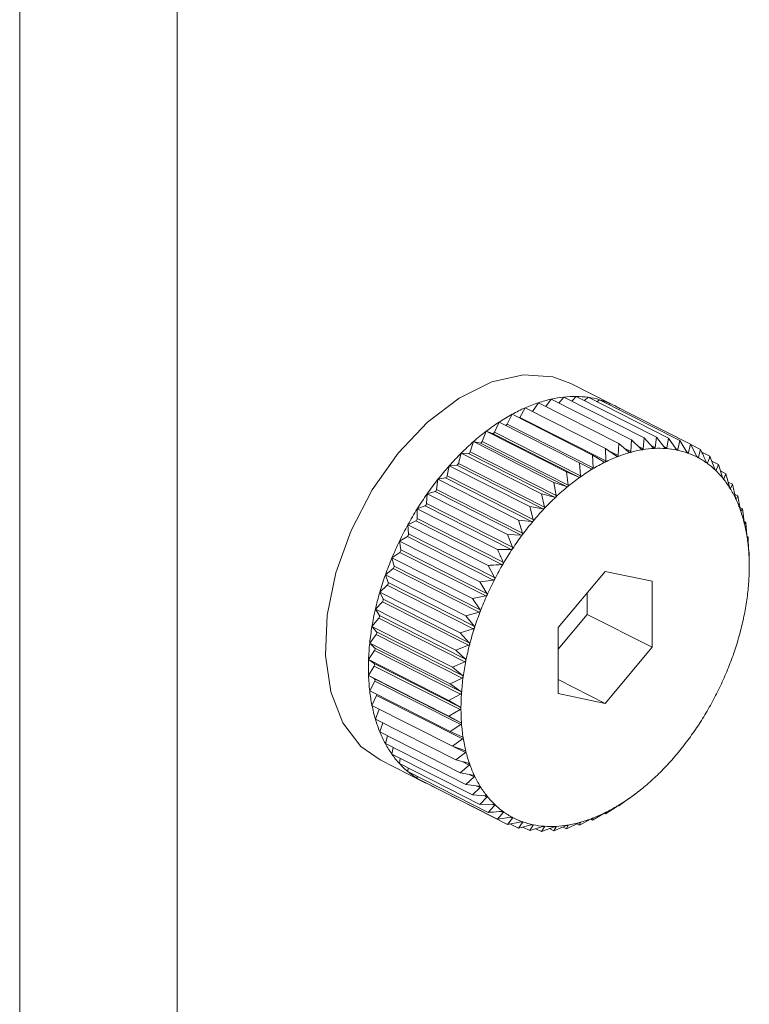
# Model space of a CAD drawing. Units: inches. Extents: x 58 to 528, y -59 to 197.
# Drawn here: x 355 to 356, y -1 to -1 of the extents above; entities that cross this region are included whole.
import ezdxf

# ---------------------------------------------------------------- set-up
doc = ezdxf.new("R2010")
doc.units = ezdxf.units.IN
doc.header["$MEASUREMENT"] = 0

# ---------------------------------------------------------------- blocks, each defined once
blk = doc.blocks.new('A$C3E9D08AA')
at = {"color": 7, "linetype": 'Continuous', "lineweight": 15}
for p, q in [((264.86575, 51.49969), (264.86575, 32.53698)), ((265.01275, 51.50429), (265.01275, 32.54158)), ((265.4203, 50.17272), (265.37999, 50.19316)), ((265.34416, 50.16704), (265.34955, 50.1752)), ((265.34955, 50.1752), (265.42452, 50.13717)), ((265.35648, 50.17168), (265.36159, 50.17855)), ((265.36159, 50.17855), (265.43656, 50.14053)), ((265.36872, 50.17494), (265.3734, 50.18053)), ((265.3734, 50.18053), (265.44838, 50.1425)), ((265.38081, 50.17677), (265.3849, 50.18111)), ((265.3849, 50.18111), (265.45987, 50.14307)), ((265.39265, 50.17717), (265.39598, 50.18028)), ((265.39598, 50.18028), (265.47096, 50.14225)), ((265.40419, 50.17612), (265.40657, 50.17807)), ((265.40657, 50.17807), (265.48155, 50.14004)), ((265.41536, 50.17361), (265.41659, 50.17447)), ((265.41659, 50.17447), (265.49157, 50.13644)), ((265.3204, 50.15527), (265.32513, 50.16446)), ((265.32513, 50.16446), (265.40011, 50.12643)), ((265.33215, 50.16159), (265.33736, 50.17049)), ((265.33736, 50.17049), (265.41234, 50.13246)), ((265.30872, 50.14774), (265.31295, 50.15716)), ((265.31295, 50.15716), (265.38793, 50.11913)), ((265.3204, 50.15527), (265.40064, 50.11457)), ((265.33215, 50.16159), (265.41239, 50.12089)), ((265.29722, 50.13907), (265.30091, 50.14864)), ((265.30091, 50.14864), (265.37588, 50.11062)), ((265.30091, 50.14864), (265.30694, 50.14648)), ((265.30694, 50.14648), (265.38718, 50.10578)), ((265.30872, 50.14774), (265.38896, 50.10704)), ((265.28598, 50.12932), (265.28909, 50.13897)), ((265.28909, 50.13897), (265.36407, 50.10094)), ((265.28909, 50.13897), (265.29547, 50.13764)), ((265.29547, 50.13764), (265.37571, 50.09694)), ((265.29722, 50.13907), (265.37746, 50.09837)), ((265.42452, 50.13717), (265.42414, 50.12596)), ((265.43401, 50.12925), (265.42452, 50.13717)), ((265.43656, 50.14053), (265.4358, 50.12974)), ((265.44551, 50.13191), (265.43656, 50.14053)), ((265.44838, 50.1425), (265.44726, 50.1322)), ((265.45676, 50.13324), (265.44838, 50.1425)), ((265.45987, 50.14307), (265.45846, 50.13333)), ((265.46766, 50.13323), (265.45987, 50.14307)), ((265.47096, 50.14225), (265.4693, 50.13311)), ((265.47813, 50.13187), (265.47096, 50.14225)), ((265.48155, 50.14004), (265.47969, 50.13154)), ((265.48809, 50.12918), (265.48155, 50.14004)), ((265.49157, 50.13644), (265.48957, 50.12865)), ((265.49747, 50.12517), (265.49157, 50.13644)), ((265.4917, 50.13619), (265.50093, 50.1315)), ((265.27508, 50.11856), (265.2776, 50.12822)), ((265.2776, 50.12822), (265.35257, 50.09019)), ((265.2776, 50.12822), (265.28428, 50.12773)), ((265.28428, 50.12773), (265.36451, 50.08703)), ((265.28598, 50.12932), (265.36622, 50.08862)), ((265.41234, 50.13246), (265.41239, 50.12089)), ((265.42234, 50.12526), (265.41234, 50.13246)), ((265.41475, 50.13073), (265.42414, 50.12596)), ((265.42973, 50.13282), (265.4358, 50.12974)), ((265.44292, 50.13441), (265.44726, 50.1322)), ((265.45516, 50.135), (265.45846, 50.13333)), ((265.46672, 50.13442), (265.4693, 50.13311)), ((265.47763, 50.13259), (265.47969, 50.13154)), ((265.4879, 50.12949), (265.48957, 50.12865)), ((265.50093, 50.1315), (265.49886, 50.12444)), ((265.50205, 50.12907), (265.50958, 50.12525)), ((265.27508, 50.11856), (265.35532, 50.07786)), ((265.38793, 50.11913), (265.38896, 50.10704)), ((265.39883, 50.11349), (265.38793, 50.11913)), ((265.40011, 50.12643), (265.40064, 50.11457)), ((265.41058, 50.12), (265.40011, 50.12643)), ((265.49749, 50.12513), (265.49886, 50.12444)), ((265.50639, 50.1195), (265.50748, 50.11895)), ((265.51421, 50.11334), (265.50958, 50.12525)), ((265.51129, 50.12085), (265.51745, 50.11773)), ((265.51745, 50.11773), (265.51537, 50.11222)), ((265.52143, 50.10561), (265.51745, 50.11773)), ((265.26461, 50.10688), (265.26652, 50.11647)), ((265.26652, 50.11647), (265.27344, 50.11682)), ((265.26652, 50.11647), (265.34149, 50.07844)), ((265.27344, 50.11682), (265.35368, 50.07612)), ((265.37588, 50.11062), (265.37746, 50.09837)), ((265.38718, 50.10578), (265.37588, 50.11062)), ((265.51452, 50.11265), (265.51537, 50.11222)), ((265.51948, 50.11153), (265.52446, 50.109)), ((265.52446, 50.109), (265.52247, 50.10431)), ((265.52781, 50.09674), (265.52446, 50.109)), ((265.25464, 50.09437), (265.25592, 50.10382)), ((265.25592, 50.10382), (265.26304, 50.105)), ((265.25592, 50.10382), (265.3309, 50.06579)), ((265.26304, 50.105), (265.34328, 50.06431)), ((265.26461, 50.10688), (265.34485, 50.06618)), ((265.36407, 50.10094), (265.36622, 50.08862)), ((265.37571, 50.09694), (265.36407, 50.10094)), ((265.52184, 50.10463), (265.52247, 50.10431)), ((265.52661, 50.10115), (265.53057, 50.09914)), ((265.24526, 50.08111), (265.24591, 50.09035)), ((265.24591, 50.09035), (265.25316, 50.09237)), ((265.24591, 50.09035), (265.32088, 50.05232)), ((265.25316, 50.09237), (265.3334, 50.05167)), ((265.25464, 50.09437), (265.33488, 50.05367)), ((265.35257, 50.09019), (265.35532, 50.07786)), ((265.36451, 50.08703), (265.35257, 50.09019)), ((265.52832, 50.09548), (265.52872, 50.09528)), ((265.53057, 50.09914), (265.52872, 50.09528)), ((265.53332, 50.08681), (265.53057, 50.09914)), ((265.24526, 50.08111), (265.3255, 50.04041)), ((265.53266, 50.08977), (265.53574, 50.08821)), ((265.5338, 50.08533), (265.53408, 50.08519)), ((265.53574, 50.08821), (265.53408, 50.08519)), ((265.5379, 50.07588), (265.53574, 50.08821)), ((265.23654, 50.07617), (265.24388, 50.07901)), ((265.23654, 50.07617), (265.31151, 50.03814)), ((265.23654, 50.06721), (265.23654, 50.07617)), ((265.24388, 50.07901), (265.32411, 50.03831)), ((265.34149, 50.07844), (265.34485, 50.06618)), ((265.35368, 50.07612), (265.34149, 50.07844)), ((265.53762, 50.07746), (265.53992, 50.07629)), ((265.53835, 50.0742), (265.53851, 50.07412)), ((265.53992, 50.07629), (265.53851, 50.07412)), ((265.54151, 50.06405), (265.53992, 50.07629)), ((265.22789, 50.06139), (265.23526, 50.06502)), ((265.23526, 50.06502), (265.31549, 50.02432)), ((265.23654, 50.06721), (265.31677, 50.02652)), ((265.3309, 50.06579), (265.33488, 50.05367)), ((265.34328, 50.06431), (265.3309, 50.06579)), ((265.54147, 50.06431), (265.54309, 50.06349)), ((265.54309, 50.06349), (265.54198, 50.06215)), ((265.54413, 50.0514), (265.54309, 50.06349)), ((265.22853, 50.05279), (265.22789, 50.06139)), ((265.22789, 50.06139), (265.30287, 50.02336)), ((265.54192, 50.06218), (265.54198, 50.06215)), ((265.22003, 50.04613), (265.22736, 50.05052)), ((265.22003, 50.04613), (265.295, 50.0081)), ((265.22131, 50.03793), (265.22003, 50.04613)), ((265.22736, 50.05052), (265.30761, 50.00982)), ((265.22853, 50.05279), (265.30877, 50.01209)), ((265.32088, 50.05232), (265.3255, 50.04041)), ((265.3334, 50.05167), (265.32088, 50.05232)), ((265.54423, 50.05039), (265.54521, 50.04989)), ((265.54521, 50.04989), (265.54444, 50.04938)), ((265.54574, 50.03802), (265.54521, 50.04989)), ((265.21301, 50.03049), (265.22027, 50.03562)), ((265.22027, 50.03562), (265.3005, 49.99492)), ((265.22131, 50.03793), (265.30154, 49.99724)), ((265.32411, 50.03831), (265.31151, 50.03814)), ((265.54628, 50.0356), (265.5459, 50.03591)), ((265.54633, 50.02403), (265.54628, 50.0356)), ((265.21301, 50.03049), (265.28799, 49.99246)), ((265.21492, 50.02277), (265.21301, 50.03049)), ((265.2069, 50.01459), (265.21401, 50.02042)), ((265.21401, 50.02042), (265.29425, 49.97972)), ((265.21492, 50.02277), (265.29516, 49.98207)), ((265.30287, 50.02336), (265.30877, 50.01209)), ((265.41186, 50.01779), (265.36805, 49.96544)), ((265.45567, 50.00862), (265.41186, 50.01779)), ((265.54631, 50.01963), (265.54634, 50.0215)), ((265.54632, 50.0215), (265.54633, 50.02182)), ((265.2069, 50.01459), (265.28187, 49.97656)), ((265.20942, 50.00742), (265.2069, 50.01459)), ((265.20942, 50.00742), (265.28966, 49.96672)), ((265.30761, 50.00982), (265.295, 50.0081)), ((265.295, 50.0081), (265.30154, 49.99724)), ((265.45567, 49.94711), (265.45567, 50.00862)), ((265.20173, 49.99857), (265.20865, 50.00504)), ((265.20173, 49.99857), (265.27671, 49.96053)), ((265.20484, 49.99198), (265.20173, 49.99857)), ((265.20865, 50.00504), (265.28889, 49.96434)), ((265.19755, 49.98253), (265.20422, 49.98961)), ((265.20422, 49.98961), (265.28446, 49.9489)), ((265.20484, 49.99198), (265.28508, 49.95128)), ((265.3005, 49.99492), (265.28799, 49.99246)), ((265.28799, 49.99246), (265.29516, 49.98207)), ((265.39521, 49.97778), (265.39521, 49.9979)), ((265.19755, 49.98253), (265.27252, 49.9445)), ((265.20123, 49.97659), (265.19755, 49.98253)), ((265.19438, 49.9666), (265.20076, 49.97423)), ((265.20076, 49.97423), (265.281, 49.93353)), ((265.20123, 49.97659), (265.28147, 49.93589)), ((265.29425, 49.97972), (265.28187, 49.97656)), ((265.28187, 49.97656), (265.28966, 49.96672)), ((265.36805, 49.94532), (265.39521, 49.97778)), ((265.39521, 49.97778), (265.45567, 49.94711)), ((265.19438, 49.9666), (265.26936, 49.92857)), ((265.19861, 49.96135), (265.19438, 49.9666)), ((265.28889, 49.96434), (265.27671, 49.96053)), ((265.36805, 49.96544), (265.36805, 49.90392)), ((265.19226, 49.95091), (265.19829, 49.95902)), ((265.19829, 49.95902), (265.27853, 49.91832)), ((265.19861, 49.96135), (265.27884, 49.92065)), ((265.27671, 49.96053), (265.28508, 49.95128)), ((265.19119, 49.93557), (265.19684, 49.94411)), ((265.19226, 49.95091), (265.26723, 49.91288)), ((265.19699, 49.94638), (265.19226, 49.95091)), ((265.19684, 49.94411), (265.27707, 49.90341)), ((265.19699, 49.94638), (265.27723, 49.90568)), ((265.28446, 49.9489), (265.27252, 49.9445)), ((265.27252, 49.9445), (265.28147, 49.93589)), ((265.41186, 49.89476), (265.45567, 49.94711)), ((265.19119, 49.93557), (265.26616, 49.89754)), ((265.1964, 49.9318), (265.19119, 49.93557)), ((265.19119, 49.9207), (265.1964, 49.9296)), ((265.1964, 49.9318), (265.27664, 49.8911)), ((265.1964, 49.9296), (265.27664, 49.8889)), ((265.281, 49.93353), (265.26936, 49.92857)), ((265.26936, 49.92857), (265.27884, 49.92065)), ((265.19119, 49.9207), (265.26616, 49.88267)), ((265.19684, 49.91772), (265.19119, 49.9207)), ((265.19226, 49.90641), (265.19699, 49.9156)), ((265.19684, 49.91772), (265.27707, 49.87702)), ((265.19699, 49.9156), (265.27723, 49.8749)), ((265.27853, 49.91832), (265.26723, 49.91288)), ((265.36805, 49.91698), (265.41186, 49.89476)), ((265.19226, 49.90641), (265.26723, 49.86838)), ((265.26723, 49.91288), (265.27723, 49.90568)), ((265.19438, 49.89281), (265.19861, 49.90223)), ((265.19861, 49.90223), (265.27884, 49.86153)), ((265.27707, 49.90341), (265.26616, 49.89754)), ((265.26616, 49.89754), (265.27664, 49.8911)), ((265.36805, 49.90392), (265.41186, 49.89476)), ((265.19438, 49.89281), (265.26936, 49.85478)), ((265.19755, 49.88), (265.20115, 49.88937)), ((265.27664, 49.8889), (265.26616, 49.88267)), ((265.19755, 49.88), (265.27252, 49.84197)), ((265.26616, 49.88267), (265.27707, 49.87702)), ((265.20173, 49.86809), (265.20444, 49.8765)), ((265.27723, 49.8749), (265.26723, 49.86838)), ((265.20173, 49.86809), (265.27671, 49.83006)), ((265.2069, 49.85716), (265.20881, 49.8645)), ((265.26723, 49.86838), (265.27853, 49.86354)), ((265.27884, 49.86153), (265.26936, 49.85478)), ((265.2069, 49.85716), (265.28187, 49.81913)), ((265.21301, 49.84729), (265.21424, 49.85343)), ((265.26936, 49.85478), (265.281, 49.85077)), ((265.27084, 49.85427), (265.28147, 49.84887)), ((265.20189, 49.84205), (265.2422, 49.82161)), ((265.21301, 49.84729), (265.28799, 49.80926)), ((265.22003, 49.83857), (265.22068, 49.8434)), ((265.28147, 49.84887), (265.27252, 49.84197)), ((265.22003, 49.83857), (265.295, 49.80054)), ((265.22789, 49.83105), (265.22812, 49.83446)), ((265.27252, 49.84197), (265.28446, 49.83881)), ((265.28508, 49.83704), (265.27671, 49.83006)), ((265.27847, 49.8404), (265.28508, 49.83704)), ((265.22789, 49.83105), (265.30287, 49.79302)), ((265.23654, 49.82479), (265.23654, 49.82666)), ((265.23654, 49.82479), (265.31151, 49.78676)), ((265.27671, 49.83006), (265.28889, 49.82774)), ((265.28966, 49.82612), (265.28187, 49.81913)), ((265.285, 49.82848), (265.28966, 49.82612)), ((265.24591, 49.81985), (265.24589, 49.82005)), ((265.24591, 49.81985), (265.32088, 49.78182)), ((265.28187, 49.81913), (265.29425, 49.81764)), ((265.29516, 49.81618), (265.28799, 49.80926)), ((265.29166, 49.81796), (265.29516, 49.81618)), ((265.28799, 49.80926), (265.3005, 49.80861)), ((265.30154, 49.80732), (265.295, 49.80054)), ((265.29882, 49.8087), (265.30154, 49.80732)), ((265.42452, 49.79913), (265.43401, 49.80588)), ((265.4358, 49.80715), (265.43643, 49.80757)), ((265.43644, 49.80755), (265.44016, 49.81036)), ((265.295, 49.80054), (265.30761, 49.8007)), ((265.30877, 49.79959), (265.30287, 49.79302)), ((265.3066, 49.80069), (265.30877, 49.79959)), ((265.41234, 49.79183), (265.42234, 49.79836)), ((265.42401, 49.79939), (265.42452, 49.79913)), ((265.42414, 49.79944), (265.42452, 49.79913)), ((265.31151, 49.78676), (265.32411, 49.78849)), ((265.31502, 49.79394), (265.31677, 49.79305)), ((265.3255, 49.78776), (265.32088, 49.78182)), ((265.32407, 49.78848), (265.3255, 49.78776)), ((265.38793, 49.78109), (265.39883, 49.78697)), ((265.40011, 49.7858), (265.41058, 49.79203)), ((265.40064, 49.78766), (265.40011, 49.7858)), ((265.40058, 49.78769), (265.40064, 49.78766)), ((265.41121, 49.7924), (265.41234, 49.79183)), ((265.41239, 49.79293), (265.41234, 49.79183)), ((265.32088, 49.78182), (265.3334, 49.78428)), ((265.323, 49.78224), (265.3309, 49.77823)), ((265.33488, 49.78375), (265.3309, 49.77823)), ((265.3309, 49.77823), (265.34328, 49.78138)), ((265.33374, 49.78433), (265.33488, 49.78375)), ((265.33504, 49.77928), (265.34149, 49.77601)), ((265.34485, 49.78106), (265.34149, 49.77601)), ((265.34149, 49.77601), (265.35368, 49.77982)), ((265.34394, 49.78151), (265.34485, 49.78106)), ((265.34735, 49.77784), (265.35257, 49.77519)), ((265.35532, 49.7797), (265.35257, 49.77519)), ((265.35257, 49.77519), (265.36451, 49.7796)), ((265.35464, 49.78004), (265.35532, 49.7797)), ((265.35989, 49.77789), (265.36407, 49.77577)), ((265.36407, 49.77577), (265.37571, 49.78072)), ((265.36622, 49.77968), (265.36407, 49.77577)), ((265.36574, 49.77993), (265.36622, 49.77968)), ((265.37261, 49.7794), (265.37588, 49.77774)), ((265.37588, 49.77774), (265.38718, 49.78318)), ((265.37746, 49.78101), (265.37588, 49.77774)), ((265.37709, 49.7812), (265.37746, 49.78101)), ((265.38545, 49.78235), (265.38793, 49.78109)), ((265.38896, 49.78368), (265.38793, 49.78109)), ((265.38877, 49.78378), (265.38896, 49.78368)), ((265.39834, 49.7867), (265.40011, 49.7858))]:
    blk.add_line(p, q, dxfattribs=at)
at = {"color": 7, "linetype": 'Continuous', "lineweight": 15, "flags": 128}
for points in [[(265.37999, 50.19316), (265.36322, 50.1993), (265.3357, 50.20122), (265.3061, 50.19456), (265.27578, 50.17962), (265.24618, 50.1571), (265.21867, 50.12806), (265.19454, 50.09386), (265.17491, 50.05609), (265.16071, 50.01652), (265.1526, 49.977), (265.15096, 49.93938), (265.15586, 49.90542), (265.16708, 49.87671), (265.1841, 49.85458), (265.20189, 49.84205)], [(265.33178, 50.16109), (265.33196, 50.1613), (265.33215, 50.16159)]]:
    blk.add_lwpolyline(points, dxfattribs=at)
at = {"color": 7, "linetype": 'Continuous', "lineweight": 15}
for centre, radius, start, end in [((265.39474, 50.04016), 0.1424, 108.50371, 113.76163), ((265.38905, 50.05659), 0.12502, 102.68988, 108.42229), ((265.38529, 50.07304), 0.10815, 96.31013, 102.65822), ((265.38395, 50.08513), 0.09598, 89.43686, 96.31112), ((265.38404, 50.09443), 0.08668, 82.08315, 89.43438), ((265.385, 50.10139), 0.07966, 74.287, 82.07555), ((265.38592, 50.10471), 0.0762, 66.26682, 74.27881), ((265.38647, 50.10601), 0.0748, 58.12819, 66.2483), ((265.41346, 50.00324), 0.18384, 118.71559, 123.14333), ((265.40277, 50.02237), 0.16192, 113.82465, 118.65057), ((265.42413, 49.98727), 0.20304, 123.19973, 127.36319), ((265.31859, 50.15603), 0.00196, 281.40951, 337.28034), ((265.43642, 49.97102), 0.22342, 127.33962, 131.25629), ((265.30706, 50.14821), 0.00173, 266.09743, 344.49534), ((265.448, 49.95766), 0.2411, 131.23271, 134.97313), ((265.29539, 50.13952), 0.00188, 272.32293, 346.27626), ((265.46159, 49.94353), 0.26069, 134.89153, 138.4417), ((265.28398, 50.12976), 0.00205, 278.42036, 347.71571), ((265.469, 50.00788), 0.12558, 105.60843, 111.20344), ((265.46496, 50.02246), 0.11044, 99.53596, 105.62743), ((265.46274, 50.03628), 0.09645, 92.9063, 99.59546), ((265.46234, 50.04503), 0.08769, 85.84608, 92.93168), ((265.46273, 50.05215), 0.08056, 78.281, 85.75999), ((265.46386, 50.05803), 0.07458, 70.30493, 78.20868), ((265.46472, 50.0605), 0.07196, 62.18786, 70.29154), ((265.27292, 50.11895), 0.00219, 283.52972, 349.76258), ((265.48414, 49.97349), 0.16319, 116.29117, 120.98045), ((265.47555, 49.99089), 0.14378, 111.18889, 116.29256), ((265.46444, 50.06), 0.07253, 54.11841, 62.17027), ((265.46284, 50.05785), 0.07521, 46.22659, 54.09642), ((265.47681, 49.92966), 0.28129, 138.38344, 141.74581), ((265.49425, 49.95656), 0.18291, 120.96686, 125.31921), ((265.45903, 50.05385), 0.08074, 38.72965, 46.23756), ((265.49235, 49.91751), 0.30101, 141.76228, 144.95765), ((265.26229, 50.10722), 0.00234, 288.69934, 351.60797), ((265.50672, 49.93886), 0.20456, 125.30157, 129.33662), ((265.45212, 50.0483), 0.0896, 31.73845, 38.73066), ((265.49921, 49.91277), 0.30935, 144.96766, 148.1155), ((265.2522, 50.09463), 0.00245, 292.98192, 353.84575), ((265.51675, 49.92638), 0.22057, 129.29818, 133.16289), ((265.44303, 50.04271), 0.10027, 25.23299, 31.72617), ((265.24272, 50.08128), 0.00255, 296.99038, 356.20048), ((265.53318, 49.90849), 0.24486, 133.10349, 136.68483), ((265.43008, 50.03661), 0.11458, 19.30007, 25.22937), ((265.50399, 49.90974), 0.31501, 148.10739, 151.22222), ((265.54903, 49.89367), 0.26656, 136.70302, 140.0716), ((265.41647, 50.03184), 0.129, 13.8042, 19.30443), ((265.23394, 50.06726), 0.00259, 300.38903, 359.01186), ((265.55812, 49.88616), 0.27834, 140.087, 143.37571), ((265.40046, 50.02774), 0.14553, 8.77505, 13.86635), ((265.50656, 49.90829), 0.31796, 151.21557, 154.31023), ((265.50037, 49.91091), 0.31125, 154.25084, 157.40676), ((265.22593, 50.0527), 0.0026, 303.47403, 2.01111), ((265.56955, 49.87763), 0.29261, 143.37158, 146.54591), ((265.38125, 50.02449), 0.16501, 4.19045, 8.87115), ((265.21872, 50.03771), 0.0026, 306.61371, 5.04978), ((265.58037, 49.87065), 0.30548, 146.57111, 149.64227), ((265.35969, 50.02273), 0.18664, 359.94477, 4.2466), ((265.50174, 49.91033), 0.31273, 157.40424, 160.52453), ((265.2124, 50.02239), 0.00254, 309.16828, 8.64163), ((265.58009, 49.87104), 0.30505, 149.67914, 152.77069), ((265.33906, 50.02261), 0.20727, 355.97071, 359.98308), ((265.4909, 49.91413), 0.30125, 160.51968, 163.72291), ((265.207, 50.00688), 0.00248, 311.86145, 12.43557), ((265.57545, 49.87307), 0.29999, 152.71024, 155.85569), ((265.32047, 50.0237), 0.22589, 352.22613, 356.02562), ((265.47756, 49.91808), 0.28734, 163.73362, 167.03887), ((265.2026, 49.9913), 0.00235, 313.80608, 16.95493), ((265.58303, 49.86976), 0.30826, 155.86967, 158.91794), ((265.30216, 50.02583), 0.24432, 348.70412, 352.31389), ((265.46249, 49.92154), 0.27188, 167.03661, 170.45888), ((265.57354, 49.87372), 0.29798, 158.97321, 162.09864), ((265.19916, 49.97577), 0.00222, 315.9731, 21.50558), ((265.28229, 50.02953), 0.26453, 345.34953, 348.76019), ((265.44231, 49.92511), 0.25138, 170.49887, 174.10906), ((265.56103, 49.87789), 0.2848, 162.12303, 165.34923), ((265.2629, 50.0346), 0.28457, 342.1206, 345.34911), ((265.19674, 49.96042), 0.00208, 317.97372, 26.52963), ((265.41859, 49.92747), 0.22754, 174.08799, 177.96071), ((265.19535, 49.94535), 0.00194, 320.07106, 32.05142), ((265.55028, 49.88098), 0.27361, 165.40521, 168.70244), ((265.25374, 50.03756), 0.2942, 338.9545, 342.12034), ((265.39938, 49.92813), 0.20832, 177.95432, 182.04568), ((265.52827, 49.8856), 0.25113, 168.7537, 172.26587), ((265.19502, 49.9307), 0.00177, 321.40559, 38.59441), ((265.24657, 50.04037), 0.3019, 335.83324, 338.94566), ((265.37541, 49.92725), 0.18433, 182.03836, 186.49406), ((265.1957, 49.91657), 0.00161, 323.08687, 45.37111), ((265.50678, 49.88848), 0.22945, 172.25523, 175.99552), ((265.24153, 50.0426), 0.30741, 332.76872, 335.83826), ((265.35649, 49.92506), 0.16529, 186.47856, 191.25072), ((265.19621, 49.90331), 0.00263, 335.59544, 354.74821), ((265.49342, 49.88963), 0.21603, 176.05211, 179.90204), ((265.24707, 50.03973), 0.30117, 329.64109, 332.77221), ((265.33711, 49.92133), 0.14556, 191.29865, 196.49338), ((265.47136, 49.89009), 0.19397, 180.0265, 184.16525), ((265.31949, 49.91611), 0.12718, 196.49463, 202.18537), ((265.25275, 50.03605), 0.29441, 326.51335, 329.70002), ((265.4446, 49.8883), 0.16716, 184.21965, 188.84072), ((265.25729, 50.03272), 0.28879, 323.35061, 326.56688), ((265.30506, 49.91027), 0.11161, 202.20598, 208.41652), ((265.4263, 49.88542), 0.14863, 188.82946, 193.81415), ((265.29382, 49.90419), 0.09883, 208.41824, 215.15011), ((265.26938, 50.02341), 0.27353, 320.05807, 323.40464), ((265.28497, 49.89798), 0.08802, 215.163, 222.45806), ((265.4099, 49.8815), 0.13177, 193.86015, 199.24513), ((265.28233, 50.0121), 0.25634, 316.63588, 320.13875), ((265.27963, 49.893), 0.08072, 222.40832, 230.13426), ((265.39354, 49.8759), 0.11448, 199.30014, 205.23395), ((265.29227, 50.00221), 0.24233, 313.10144, 316.71981), ((265.2769, 49.88971), 0.07644, 230.12533, 238.1312), ((265.27606, 49.88837), 0.07486, 238.1303, 246.24423), ((265.38126, 49.87015), 0.10092, 205.25051, 211.70253), ((265.30012, 49.99395), 0.23094, 309.38852, 313.0799), ((265.37201, 49.86454), 0.0901, 211.75627, 218.7085), ((265.31656, 49.97426), 0.20528, 305.30866, 309.32953), ((265.36482, 49.85884), 0.08093, 218.74697, 226.24099), ((265.32844, 49.95756), 0.18479, 300.98904, 305.29704), ((265.36085, 49.85467), 0.07517, 226.22581, 234.09621), ((265.33978, 49.93872), 0.1628, 296.28052, 300.98117), ((265.35919, 49.8524), 0.07236, 234.10886, 242.17981), ((265.35898, 49.85202), 0.07193, 242.18617, 250.29323), ((265.35434, 49.90581), 0.12678, 285.63493, 291.17693), ((265.34828, 49.92137), 0.14348, 291.18854, 296.3028), ((265.35981, 49.85434), 0.07438, 250.29472, 258.21889), ((265.36082, 49.8592), 0.07935, 258.22403, 265.81696), ((265.3614, 49.8673), 0.08747, 265.82534, 272.93097), ((265.36078, 49.87822), 0.09841, 272.96647, 279.52243), ((265.35867, 49.89046), 0.11083, 279.54663, 285.61676)]:
    blk.add_arc(centre, radius, start, end, dxfattribs=at)
for points, knots in [([(265.43521, 50.12882), (265.43519, 50.12882), (265.43506, 50.12879), (265.43481, 50.1288), (265.43441, 50.12894), (265.43416, 50.12914), (265.43401, 50.12925)], [0, 0, 0, 0, 0.054848, 0.339382, 0.629358, 1, 1, 1, 1]), ([(265.4358, 50.12974), (265.43577, 50.12957), (265.43572, 50.12927), (265.4355, 50.12895), (265.4353, 50.12886), (265.43521, 50.12882)], [0, 0, 0, 0, 0.402063, 0.727142, 1, 1, 1, 1]), ([(265.44667, 50.13138), (265.44665, 50.13138), (265.44652, 50.13136), (265.44628, 50.1314), (265.44589, 50.13158), (265.44565, 50.13179), (265.44551, 50.13191)], [0, 0, 0, 0, 0.055094, 0.340282, 0.630224, 1, 1, 1, 1]), ([(265.44726, 50.1322), (265.44723, 50.13205), (265.44717, 50.13176), (265.44695, 50.13147), (265.44676, 50.13141), (265.44667, 50.13138)], [0, 0, 0, 0, 0.401751, 0.727647, 1, 1, 1, 1]), ([(265.45785, 50.1326), (265.45783, 50.1326), (265.45771, 50.13261), (265.45748, 50.13266), (265.45711, 50.13288), (265.45688, 50.13311), (265.45676, 50.13324)], [0, 0, 0, 0, 0.054784, 0.339263, 0.62913, 1, 1, 1, 1]), ([(265.45846, 50.13333), (265.45842, 50.13318), (265.45836, 50.13291), (265.45813, 50.13266), (265.45794, 50.13262), (265.45785, 50.1326)], [0, 0, 0, 0, 0.401745, 0.727101, 1, 1, 1, 1]), ([(265.46869, 50.13249), (265.46867, 50.13249), (265.46856, 50.1325), (265.46833, 50.13259), (265.46799, 50.13284), (265.46777, 50.13309), (265.46766, 50.13323)], [0, 0, 0, 0, 0.055359, 0.340533, 0.631533, 1, 1, 1, 1]), ([(265.4693, 50.13311), (265.46926, 50.13297), (265.46919, 50.13272), (265.46897, 50.13251), (265.46878, 50.13249), (265.46869, 50.13249)], [0, 0, 0, 0, 0.402505, 0.728212, 1, 1, 1, 1]), ([(265.47909, 50.13103), (265.47908, 50.13103), (265.47897, 50.13106), (265.47875, 50.13117), (265.47843, 50.13145), (265.47824, 50.13172), (265.47813, 50.13187)], [0, 0, 0, 0, 0.055934, 0.340378, 0.630911, 1, 1, 1, 1]), ([(265.47969, 50.13154), (265.47965, 50.13142), (265.47958, 50.13119), (265.47936, 50.13101), (265.47918, 50.13102), (265.47909, 50.13103)], [0, 0, 0, 0, 0.403665, 0.728093, 1, 1, 1, 1]), ([(265.48899, 50.12824), (265.48897, 50.12825), (265.48887, 50.12828), (265.48867, 50.12843), (265.48837, 50.12874), (265.48819, 50.12902), (265.48809, 50.12918)], [0, 0, 0, 0, 0.055645, 0.340196, 0.630471, 1, 1, 1, 1]), ([(265.48957, 50.12865), (265.48953, 50.12853), (265.48945, 50.12832), (265.48924, 50.12819), (265.48907, 50.12822), (265.48899, 50.12824)], [0, 0, 0, 0, 0.403937, 0.728635, 1, 1, 1, 1]), ([(265.5062, 50.11988), (265.50476, 50.12308), (265.50301, 50.12696), (265.50124, 50.13083), (265.50093, 50.1315)], [0, 0, 0, 0, 0.825479, 1, 1, 1, 1]), ([(265.41186, 50.1198), (265.41184, 50.11979), (265.41171, 50.11973), (265.41145, 50.11969), (265.41102, 50.11976), (265.41074, 50.11991), (265.41058, 50.12)], [0, 0, 0, 0, 0.054859, 0.339052, 0.630402, 1, 1, 1, 1]), ([(265.41239, 50.12089), (265.41238, 50.12071), (265.41235, 50.12038), (265.41215, 50.11999), (265.41195, 50.11986), (265.41186, 50.1198)], [0, 0, 0, 0, 0.401239, 0.726773, 1, 1, 1, 1]), ([(265.42358, 50.12495), (265.42356, 50.12495), (265.42343, 50.1249), (265.42318, 50.12488), (265.42276, 50.12499), (265.42249, 50.12517), (265.42234, 50.12526)], [0, 0, 0, 0, 0.055056, 0.339111, 0.62893, 1, 1, 1, 1]), ([(265.42414, 50.12596), (265.42412, 50.12579), (265.42408, 50.12547), (265.42387, 50.12511), (265.42367, 50.125), (265.42358, 50.12495)], [0, 0, 0, 0, 0.402186, 0.727446, 1, 1, 1, 1]), ([(265.4983, 50.12414), (265.49828, 50.12415), (265.49819, 50.1242), (265.498, 50.12437), (265.49772, 50.12471), (265.49756, 50.125), (265.49747, 50.12517)], [0, 0, 0, 0, 0.055044, 0.340453, 0.630881, 1, 1, 1, 1]), ([(265.49886, 50.12444), (265.49882, 50.12433), (265.49874, 50.12415), (265.49853, 50.12405), (265.49837, 50.12412), (265.4983, 50.12414)], [0, 0, 0, 0, 0.404307, 0.728238, 1, 1, 1, 1]), ([(265.50695, 50.11877), (265.50693, 50.11878), (265.50685, 50.11884), (265.50667, 50.11903), (265.50642, 50.1194), (265.50628, 50.11971), (265.5062, 50.11988)], [0, 0, 0, 0, 0.055596, 0.340348, 0.63027, 1, 1, 1, 1]), ([(265.50748, 50.11895), (265.50744, 50.11886), (265.50736, 50.1187), (265.50717, 50.11864), (265.50701, 50.11873), (265.50695, 50.11877)], [0, 0, 0, 0, 0.403952, 0.728484, 1, 1, 1, 1]), ([(265.50958, 50.12525), (265.50924, 50.12419), (265.50857, 50.12209), (265.50784, 50.11999), (265.50748, 50.11895)], [0, 0, 0, 0, 0.502248, 1, 1, 1, 1]), ([(265.40014, 50.1134), (265.40012, 50.11339), (265.39999, 50.11332), (265.39973, 50.11325), (265.39929, 50.11328), (265.39899, 50.11341), (265.39883, 50.11349)], [0, 0, 0, 0, 0.054884, 0.339057, 0.629309, 1, 1, 1, 1]), ([(265.40064, 50.11457), (265.40063, 50.11438), (265.40062, 50.11404), (265.40043, 50.11363), (265.40023, 50.11347), (265.40014, 50.1134)], [0, 0, 0, 0, 0.40206, 0.726855, 1, 1, 1, 1]), ([(265.51487, 50.11216), (265.51486, 50.11217), (265.51477, 50.11225), (265.51463, 50.11245), (265.5144, 50.11285), (265.51428, 50.11316), (265.51421, 50.11334)], [0, 0, 0, 0, 0.055412, 0.34032, 0.630428, 1, 1, 1, 1]), ([(265.51537, 50.11222), (265.51533, 50.11215), (265.51525, 50.11201), (265.51507, 50.112), (265.51493, 50.11211), (265.51487, 50.11216)], [0, 0, 0, 0, 0.402411, 0.727986, 1, 1, 1, 1]), ([(265.38851, 50.1058), (265.38849, 50.10579), (265.38836, 50.10571), (265.38809, 50.10562), (265.38765, 50.10561), (265.38735, 50.10572), (265.38718, 50.10578)], [0, 0, 0, 0, 0.055448, 0.339763, 0.629863, 1, 1, 1, 1]), ([(265.38896, 50.10704), (265.38896, 50.10685), (265.38897, 50.1065), (265.38879, 50.10606), (265.3886, 50.10589), (265.38851, 50.1058)], [0, 0, 0, 0, 0.402795, 0.727302, 1, 1, 1, 1]), ([(265.52201, 50.10436), (265.522, 50.10437), (265.52193, 50.10446), (265.52179, 50.10469), (265.5216, 50.10511), (265.52149, 50.10543), (265.52143, 50.10561)], [0, 0, 0, 0, 0.055303, 0.339722, 0.630624, 1, 1, 1, 1]), ([(265.52247, 50.10431), (265.52243, 50.10425), (265.52235, 50.10414), (265.52219, 50.10417), (265.52207, 50.1043), (265.52201, 50.10436)], [0, 0, 0, 0, 0.402132, 0.727061, 1, 1, 1, 1]), ([(265.37706, 50.09707), (265.37704, 50.09706), (265.37691, 50.09697), (265.37665, 50.09684), (265.37619, 50.09681), (265.37588, 50.09689), (265.37571, 50.09694)], [0, 0, 0, 0, 0.055284, 0.339494, 0.630887, 1, 1, 1, 1]), ([(265.37746, 50.09837), (265.37747, 50.09817), (265.37748, 50.09782), (265.37733, 50.09736), (265.37714, 50.09716), (265.37706, 50.09707)], [0, 0, 0, 0, 0.40232, 0.727584, 1, 1, 1, 1]), ([(265.52832, 50.09543), (265.52831, 50.09545), (265.52825, 50.09555), (265.52812, 50.0958), (265.52796, 50.09623), (265.52787, 50.09656), (265.52781, 50.09674)], [0, 0, 0, 0, 0.055762, 0.340374, 0.631131, 1, 1, 1, 1]), ([(265.52872, 50.09528), (265.52869, 50.09523), (265.52862, 50.09515), (265.52847, 50.09521), (265.52836, 50.09536), (265.52832, 50.09543)], [0, 0, 0, 0, 0.402611, 0.727936, 1, 1, 1, 1]), ([(265.36587, 50.08727), (265.36585, 50.08725), (265.36573, 50.08715), (265.36546, 50.08701), (265.36501, 50.08693), (265.36469, 50.08699), (265.36451, 50.08703)], [0, 0, 0, 0, 0.055874, 0.339858, 0.629992, 1, 1, 1, 1]), ([(265.36622, 50.08862), (265.36624, 50.08842), (265.36627, 50.08806), (265.36613, 50.08758), (265.36595, 50.08737), (265.36587, 50.08727)], [0, 0, 0, 0, 0.403067, 0.728073, 1, 1, 1, 1]), ([(265.53373, 50.08545), (265.53372, 50.08547), (265.53368, 50.08558), (265.53357, 50.08584), (265.53344, 50.08629), (265.53336, 50.08662), (265.53332, 50.08681)], [0, 0, 0, 0, 0.055407, 0.339754, 0.629981, 1, 1, 1, 1]), ([(265.53408, 50.08519), (265.53405, 50.08516), (265.53399, 50.0851), (265.53386, 50.0852), (265.53377, 50.08537), (265.53373, 50.08545)], [0, 0, 0, 0, 0.402379, 0.727553, 1, 1, 1, 1]), ([(265.35503, 50.07647), (265.35501, 50.07645), (265.3549, 50.07633), (265.35463, 50.07617), (265.35419, 50.07606), (265.35386, 50.0761), (265.35368, 50.07612)], [0, 0, 0, 0, 0.055417, 0.339549, 0.629857, 1, 1, 1, 1]), ([(265.35532, 50.07786), (265.35535, 50.07766), (265.3554, 50.0773), (265.35528, 50.0768), (265.35511, 50.07657), (265.35503, 50.07647)], [0, 0, 0, 0, 0.401365, 0.727208, 1, 1, 1, 1]), ([(265.53822, 50.07448), (265.53822, 50.0745), (265.53818, 50.07462), (265.53809, 50.0749), (265.53799, 50.07537), (265.53793, 50.0757), (265.5379, 50.07588)], [0, 0, 0, 0, 0.055783, 0.340731, 0.629679, 1, 1, 1, 1]), ([(265.53851, 50.07412), (265.53849, 50.0741), (265.53843, 50.07407), (265.53833, 50.07421), (265.53826, 50.0744), (265.53822, 50.07448)], [0, 0, 0, 0, 0.402215, 0.727641, 1, 1, 1, 1]), ([(265.34462, 50.06475), (265.3446, 50.06473), (265.3445, 50.0646), (265.34424, 50.06443), (265.34379, 50.06428), (265.34346, 50.0643), (265.34328, 50.06431)], [0, 0, 0, 0, 0.055788, 0.339646, 0.629867, 1, 1, 1, 1]), ([(265.34485, 50.06618), (265.34489, 50.06598), (265.34495, 50.06562), (265.34486, 50.06511), (265.3447, 50.06486), (265.34462, 50.06475)], [0, 0, 0, 0, 0.40238, 0.727037, 1, 1, 1, 1]), ([(265.54175, 50.06262), (265.54175, 50.06264), (265.54172, 50.06277), (265.54165, 50.06306), (265.54158, 50.06354), (265.54153, 50.06387), (265.54151, 50.06405)], [0, 0, 0, 0, 0.055165, 0.340092, 0.629725, 1, 1, 1, 1]), ([(265.54198, 50.06215), (265.54195, 50.06215), (265.54191, 50.06214), (265.54183, 50.06231), (265.54178, 50.06252), (265.54175, 50.06262)], [0, 0, 0, 0, 0.401899, 0.726815, 1, 1, 1, 1]), ([(265.33488, 50.05367), (265.33493, 50.05347), (265.33502, 50.0531), (265.33495, 50.05259), (265.3348, 50.05233), (265.33473, 50.05221)], [0, 0, 0, 0, 0.403339, 0.727849, 1, 1, 1, 1]), ([(265.33473, 50.05221), (265.33471, 50.05219), (265.33461, 50.05205), (265.33436, 50.05186), (265.33392, 50.05168), (265.33359, 50.05167), (265.3334, 50.05167)], [0, 0, 0, 0, 0.055312, 0.340181, 0.630257, 1, 1, 1, 1]), ([(265.54429, 50.04994), (265.54428, 50.04996), (265.54427, 50.0501), (265.54423, 50.0504), (265.54417, 50.05089), (265.54414, 50.05121), (265.54413, 50.0514)], [0, 0, 0, 0, 0.055284, 0.339737, 0.629874, 1, 1, 1, 1]), ([(265.54444, 50.04938), (265.54443, 50.04939), (265.5444, 50.04941), (265.54434, 50.04962), (265.5443, 50.04984), (265.54429, 50.04994)], [0, 0, 0, 0, 0.402137, 0.727355, 1, 1, 1, 1]), ([(265.31151, 50.03814), (265.31182, 50.03747), (265.3136, 50.0336), (265.31534, 50.02972), (265.31677, 50.02652)], [0, 0, 0, 0, 0.174792, 1, 1, 1, 1]), ([(265.32542, 50.03894), (265.32541, 50.03892), (265.32531, 50.03877), (265.32507, 50.03856), (265.32463, 50.03835), (265.3243, 50.03832), (265.32411, 50.03831)], [0, 0, 0, 0, 0.055985, 0.340155, 0.630281, 1, 1, 1, 1]), ([(265.3255, 50.04041), (265.32556, 50.04021), (265.32567, 50.03985), (265.32563, 50.03933), (265.32549, 50.03906), (265.32542, 50.03894)], [0, 0, 0, 0, 0.403661, 0.728217, 1, 1, 1, 1]), ([(265.54582, 50.03655), (265.54582, 50.03657), (265.54581, 50.03672), (265.54579, 50.03703), (265.54576, 50.03752), (265.54575, 50.03784), (265.54574, 50.03802)], [0, 0, 0, 0, 0.054745, 0.339189, 0.629966, 1, 1, 1, 1]), ([(265.5459, 50.03591), (265.54589, 50.03593), (265.54588, 50.03596), (265.54585, 50.03621), (265.54583, 50.03644), (265.54582, 50.03655)], [0, 0, 0, 0, 0.402989, 0.727086, 1, 1, 1, 1]), ([(265.31677, 50.02652), (265.31684, 50.02632), (265.31697, 50.02597), (265.31696, 50.02544), (265.31683, 50.02517), (265.31677, 50.02504)], [0, 0, 0, 0, 0.403556, 0.727879, 1, 1, 1, 1]), ([(265.31549, 50.02432), (265.31202, 50.02405), (265.30781, 50.02372), (265.3036, 50.02342), (265.30287, 50.02336)], [0, 0, 0, 0, 0.825547, 1, 1, 1, 1]), ([(265.31677, 50.02504), (265.31676, 50.02501), (265.31667, 50.02486), (265.31644, 50.02464), (265.31601, 50.0244), (265.31568, 50.02435), (265.31549, 50.02432)], [0, 0, 0, 0, 0.05559, 0.340311, 0.629705, 1, 1, 1, 1]), ([(265.54633, 50.02255), (265.54633, 50.02257), (265.54634, 50.02272), (265.54633, 50.02304), (265.54633, 50.02353), (265.54633, 50.02385), (265.54633, 50.02403)], [0, 0, 0, 0, 0.054606, 0.339114, 0.629559, 1, 1, 1, 1]), ([(265.54633, 50.02182), (265.54633, 50.02186), (265.54634, 50.02192), (265.54633, 50.02219), (265.54633, 50.02244), (265.54633, 50.02255)], [0, 0, 0, 0, 0.402802, 0.72776, 1, 1, 1, 1]), ([(265.30885, 50.01061), (265.30883, 50.01059), (265.30875, 50.01044), (265.30854, 50.01019), (265.30812, 50.00994), (265.30779, 50.00986), (265.30761, 50.00982)], [0, 0, 0, 0, 0.055825, 0.339915, 0.631443, 1, 1, 1, 1]), ([(265.30877, 50.01209), (265.30885, 50.0119), (265.309, 50.01155), (265.30901, 50.01103), (265.3089, 50.01074), (265.30885, 50.01061)], [0, 0, 0, 0, 0.403548, 0.728105, 1, 1, 1, 1]), ([(265.3017, 49.99578), (265.30169, 49.99575), (265.30162, 49.99559), (265.30141, 49.99534), (265.30102, 49.99506), (265.30069, 49.99497), (265.3005, 49.99492)], [0, 0, 0, 0, 0.055596, 0.339894, 0.6301, 1, 1, 1, 1]), ([(265.30154, 49.99724), (265.30164, 49.99705), (265.3018, 49.99672), (265.30184, 49.9962), (265.30175, 49.99591), (265.3017, 49.99578)], [0, 0, 0, 0, 0.402843, 0.728226, 1, 1, 1, 1]), ([(265.2954, 49.98064), (265.29539, 49.98061), (265.29533, 49.98045), (265.29513, 49.98019), (265.29475, 49.97989), (265.29443, 49.97978), (265.29425, 49.97972)], [0, 0, 0, 0, 0.055148, 0.340495, 0.630495, 1, 1, 1, 1]), ([(265.29516, 49.98207), (265.29526, 49.9819), (265.29544, 49.98158), (265.29552, 49.98106), (265.29544, 49.98077), (265.2954, 49.98064)], [0, 0, 0, 0, 0.402054, 0.728015, 1, 1, 1, 1]), ([(265.28998, 49.96532), (265.28998, 49.96529), (265.28992, 49.96513), (265.28975, 49.96486), (265.28938, 49.96453), (265.28906, 49.96441), (265.28889, 49.96434)], [0, 0, 0, 0, 0.055677, 0.339786, 0.630177, 1, 1, 1, 1]), ([(265.28966, 49.96672), (265.28977, 49.96655), (265.28997, 49.96624), (265.29008, 49.96574), (265.29001, 49.96545), (265.28998, 49.96532)], [0, 0, 0, 0, 0.403171, 0.727913, 1, 1, 1, 1]), ([(265.28549, 49.94992), (265.28549, 49.9499), (265.28545, 49.94973), (265.28529, 49.94945), (265.28494, 49.94913), (265.28463, 49.94898), (265.28446, 49.9489)], [0, 0, 0, 0, 0.055589, 0.339481, 0.631077, 1, 1, 1, 1]), ([(265.28508, 49.95128), (265.2852, 49.95112), (265.28542, 49.95084), (265.28556, 49.95035), (265.28551, 49.95006), (265.28549, 49.94992)], [0, 0, 0, 0, 0.40244, 0.726884, 1, 1, 1, 1]), ([(265.28197, 49.93458), (265.28196, 49.93455), (265.28193, 49.93439), (265.28179, 49.93411), (265.28146, 49.93377), (265.28117, 49.93361), (265.281, 49.93353)], [0, 0, 0, 0, 0.055857, 0.340273, 0.631685, 1, 1, 1, 1]), ([(265.28147, 49.93589), (265.2816, 49.93574), (265.28184, 49.93547), (265.282, 49.935), (265.28198, 49.93471), (265.28197, 49.93458)], [0, 0, 0, 0, 0.402866, 0.727293, 1, 1, 1, 1]), ([(265.27943, 49.9194), (265.27943, 49.91937), (265.2794, 49.91921), (265.27928, 49.91894), (265.27898, 49.91858), (265.27869, 49.91841), (265.27853, 49.91832)], [0, 0, 0, 0, 0.05478, 0.340306, 0.63041, 1, 1, 1, 1]), ([(265.27884, 49.92065), (265.27898, 49.92051), (265.27924, 49.92026), (265.27944, 49.91981), (265.27943, 49.91953), (265.27943, 49.9194)], [0, 0, 0, 0, 0.401527, 0.727333, 1, 1, 1, 1]), ([(265.2779, 49.9045), (265.27789, 49.90448), (265.27788, 49.90432), (265.27778, 49.90404), (265.2775, 49.90368), (265.27723, 49.90351), (265.27707, 49.90341)], [0, 0, 0, 0, 0.054927, 0.338765, 0.629393, 1, 1, 1, 1]), ([(265.27723, 49.90568), (265.27738, 49.90556), (265.27766, 49.90533), (265.27788, 49.9049), (265.27789, 49.90463), (265.2779, 49.9045)], [0, 0, 0, 0, 0.403291, 0.727839, 1, 1, 1, 1]), ([(265.27664, 49.8911), (265.2768, 49.89099), (265.27709, 49.89078), (265.27734, 49.89038), (265.27737, 49.89012), (265.27738, 49.89)], [0, 0, 0, 0, 0.402904, 0.727206, 1, 1, 1, 1]), ([(265.27738, 49.89), (265.27738, 49.88997), (265.27738, 49.88982), (265.2773, 49.88955), (265.27705, 49.88919), (265.27679, 49.889), (265.27664, 49.8889)], [0, 0, 0, 0, 0.054639, 0.33823, 0.628975, 1, 1, 1, 1]), ([(265.27707, 49.87702), (265.27724, 49.87692), (265.27754, 49.87674), (265.27783, 49.87636), (265.27787, 49.87611), (265.2779, 49.876)], [0, 0, 0, 0, 0.401854, 0.72768, 1, 1, 1, 1]), ([(265.2779, 49.876), (265.2779, 49.87597), (265.27791, 49.87583), (265.27785, 49.87556), (265.27762, 49.8752), (265.27737, 49.87501), (265.27723, 49.8749)], [0, 0, 0, 0, 0.055672, 0.338951, 0.629028, 1, 1, 1, 1]), ([(265.27853, 49.86354), (265.2787, 49.86345), (265.27902, 49.8633), (265.27933, 49.86295), (265.2794, 49.86272), (265.27943, 49.86261)], [0, 0, 0, 0, 0.401924, 0.72672, 1, 1, 1, 1]), ([(265.27943, 49.86261), (265.27943, 49.86258), (265.27945, 49.86245), (265.2794, 49.86219), (265.27921, 49.86183), (265.27898, 49.86164), (265.27884, 49.86153)], [0, 0, 0, 0, 0.055304, 0.339556, 0.62887, 1, 1, 1, 1]), ([(265.281, 49.85077), (265.28118, 49.8507), (265.2815, 49.85056), (265.28184, 49.85026), (265.28193, 49.85003), (265.28197, 49.84993)], [0, 0, 0, 0, 0.402093, 0.727495, 1, 1, 1, 1]), ([(265.28197, 49.84993), (265.28197, 49.84991), (265.282, 49.84978), (265.28198, 49.84953), (265.28181, 49.84918), (265.28159, 49.84899), (265.28147, 49.84887)], [0, 0, 0, 0, 0.055177, 0.33961, 0.630575, 1, 1, 1, 1]), ([(265.28446, 49.83881), (265.28465, 49.83875), (265.28498, 49.83864), (265.28535, 49.83836), (265.28545, 49.83816), (265.28549, 49.83807)], [0, 0, 0, 0, 0.402379, 0.727768, 1, 1, 1, 1]), ([(265.28549, 49.83807), (265.2855, 49.83805), (265.28554, 49.83793), (265.28554, 49.83769), (265.2854, 49.83735), (265.28519, 49.83715), (265.28508, 49.83704)], [0, 0, 0, 0, 0.054933, 0.339691, 0.630281, 1, 1, 1, 1]), ([(265.28889, 49.82774), (265.28908, 49.82769), (265.28943, 49.8276), (265.28981, 49.82737), (265.28993, 49.82718), (265.28998, 49.8271)], [0, 0, 0, 0, 0.403149, 0.728469, 1, 1, 1, 1]), ([(265.28998, 49.8271), (265.28999, 49.82708), (265.29004, 49.82697), (265.29006, 49.82675), (265.28995, 49.82642), (265.28976, 49.82623), (265.28966, 49.82612)], [0, 0, 0, 0, 0.055393, 0.339666, 0.630772, 1, 1, 1, 1]), ([(265.29425, 49.81764), (265.29445, 49.81761), (265.2948, 49.81755), (265.2952, 49.81736), (265.29534, 49.81719), (265.2954, 49.81711)], [0, 0, 0, 0, 0.401964, 0.727175, 1, 1, 1, 1]), ([(265.2954, 49.81711), (265.29541, 49.8171), (265.29547, 49.817), (265.29551, 49.81679), (265.29542, 49.81649), (265.29525, 49.81629), (265.29516, 49.81618)], [0, 0, 0, 0, 0.054954, 0.339077, 0.630322, 1, 1, 1, 1]), ([(265.3005, 49.80861), (265.3007, 49.80859), (265.30106, 49.80856), (265.30149, 49.8084), (265.30164, 49.80826), (265.3017, 49.80819)], [0, 0, 0, 0, 0.403382, 0.728567, 1, 1, 1, 1]), ([(265.3017, 49.80819), (265.30172, 49.80817), (265.30179, 49.80809), (265.30184, 49.8079), (265.30178, 49.80761), (265.30163, 49.80742), (265.30154, 49.80732)], [0, 0, 0, 0, 0.055819, 0.339889, 0.630865, 1, 1, 1, 1]), ([(265.43401, 49.80588), (265.43417, 49.806), (265.43445, 49.8062), (265.43488, 49.80651), (265.43511, 49.80667), (265.43521, 49.80674)], [0, 0, 0, 0, 0.401529, 0.727353, 1, 1, 1, 1]), ([(265.43521, 49.80674), (265.43523, 49.80676), (265.43535, 49.80684), (265.43554, 49.80697), (265.43573, 49.8071), (265.43577, 49.80713), (265.4358, 49.80715)], [0, 0, 0, 0, 0.055286, 0.339744, 0.629162, 1, 1, 1, 1]), ([(265.30761, 49.8007), (265.30781, 49.8007), (265.30817, 49.80069), (265.3086, 49.80057), (265.30877, 49.80045), (265.30885, 49.80039)], [0, 0, 0, 0, 0.402102, 0.726908, 1, 1, 1, 1]), ([(265.30885, 49.80039), (265.30886, 49.80038), (265.30893, 49.8003), (265.30901, 49.80014), (265.30898, 49.79987), (265.30885, 49.79969), (265.30877, 49.79959)], [0, 0, 0, 0, 0.055485, 0.33995, 0.629826, 1, 1, 1, 1]), ([(265.42234, 49.79836), (265.4225, 49.79847), (265.4228, 49.79866), (265.42324, 49.79895), (265.42347, 49.79908), (265.42358, 49.79915)], [0, 0, 0, 0, 0.401716, 0.727456, 1, 1, 1, 1]), ([(265.42358, 49.79915), (265.4236, 49.79916), (265.42372, 49.79923), (265.42391, 49.79934), (265.42409, 49.79943), (265.42413, 49.79944), (265.42414, 49.79944)], [0, 0, 0, 0, 0.05478, 0.33933, 0.629474, 1, 1, 1, 1]), ([(265.30287, 49.79302), (265.3036, 49.79307), (265.30781, 49.79338), (265.31202, 49.79371), (265.31549, 49.79398)], [0, 0, 0, 0, 0.174453, 1, 1, 1, 1]), ([(265.31677, 49.79305), (265.31591, 49.792), (265.31417, 49.78988), (265.3124, 49.78781), (265.31151, 49.78676)], [0, 0, 0, 0, 0.497648, 1, 1, 1, 1]), ([(265.31549, 49.79398), (265.3157, 49.79399), (265.31606, 49.794), (265.31651, 49.79393), (265.31669, 49.79383), (265.31677, 49.79378)], [0, 0, 0, 0, 0.403782, 0.728636, 1, 1, 1, 1]), ([(265.31677, 49.79378), (265.31679, 49.79377), (265.31687, 49.7937), (265.31696, 49.79356), (265.31696, 49.79332), (265.31684, 49.79315), (265.31677, 49.79305)], [0, 0, 0, 0, 0.055563, 0.339503, 0.63108, 1, 1, 1, 1]), ([(265.32411, 49.78849), (265.32432, 49.78851), (265.32468, 49.78855), (265.32515, 49.78851), (265.32534, 49.78844), (265.32542, 49.78841)], [0, 0, 0, 0, 0.403487, 0.728278, 1, 1, 1, 1]), ([(265.32542, 49.78841), (265.32544, 49.7884), (265.32553, 49.78834), (265.32563, 49.78822), (265.32565, 49.78801), (265.32556, 49.78785), (265.3255, 49.78776)], [0, 0, 0, 0, 0.055005, 0.339568, 0.6306, 1, 1, 1, 1]), ([(265.39883, 49.78697), (265.39901, 49.78706), (265.39933, 49.78723), (265.3998, 49.78746), (265.40003, 49.78755), (265.40014, 49.78759)], [0, 0, 0, 0, 0.403028, 0.727376, 1, 1, 1, 1]), ([(265.40014, 49.78759), (265.40016, 49.7876), (265.40027, 49.78765), (265.40047, 49.7877), (265.40062, 49.78773), (265.40063, 49.78769), (265.40064, 49.78766)], [0, 0, 0, 0, 0.055127, 0.339629, 0.630608, 1, 1, 1, 1]), ([(265.41058, 49.79203), (265.41075, 49.79214), (265.41106, 49.79232), (265.41152, 49.79258), (265.41175, 49.7927), (265.41186, 49.79275)], [0, 0, 0, 0, 0.401455, 0.727099, 1, 1, 1, 1]), ([(265.41186, 49.79275), (265.41188, 49.79276), (265.412, 49.79281), (265.41218, 49.7929), (265.41236, 49.79296), (265.41238, 49.79294), (265.41239, 49.79293)], [0, 0, 0, 0, 0.055591, 0.339024, 0.629386, 1, 1, 1, 1]), ([(265.3334, 49.78428), (265.3336, 49.78432), (265.33397, 49.78438), (265.33443, 49.78438), (265.33464, 49.78433), (265.33473, 49.78431)], [0, 0, 0, 0, 0.403524, 0.727176, 1, 1, 1, 1]), ([(265.33473, 49.78431), (265.33474, 49.7843), (265.33485, 49.78426), (265.33496, 49.78416), (265.33501, 49.78398), (265.33493, 49.78383), (265.33488, 49.78375)], [0, 0, 0, 0, 0.05611, 0.339493, 0.630652, 1, 1, 1, 1]), ([(265.34328, 49.78138), (265.34348, 49.78143), (265.34384, 49.78151), (265.34431, 49.78156), (265.34453, 49.78153), (265.34462, 49.78152)], [0, 0, 0, 0, 0.403813, 0.727758, 1, 1, 1, 1]), ([(265.34462, 49.78152), (265.34464, 49.78151), (265.34475, 49.78149), (265.34488, 49.78142), (265.34495, 49.78126), (265.34489, 49.78113), (265.34485, 49.78106)], [0, 0, 0, 0, 0.055907, 0.340294, 0.629828, 1, 1, 1, 1]), ([(265.35368, 49.77982), (265.35387, 49.77988), (265.35423, 49.77998), (265.35471, 49.78006), (265.35493, 49.78006), (265.35503, 49.78006)], [0, 0, 0, 0, 0.402085, 0.727315, 1, 1, 1, 1]), ([(265.35503, 49.78006), (265.35505, 49.78006), (265.35516, 49.78005), (265.3553, 49.78), (265.3554, 49.77988), (265.35535, 49.77976), (265.35532, 49.7797)], [0, 0, 0, 0, 0.055716, 0.339912, 0.629715, 1, 1, 1, 1]), ([(265.36451, 49.7796), (265.36471, 49.77967), (265.36506, 49.77979), (265.36554, 49.77991), (265.36577, 49.77993), (265.36587, 49.77994)], [0, 0, 0, 0, 0.402583, 0.727917, 1, 1, 1, 1]), ([(265.36587, 49.77994), (265.36589, 49.77994), (265.36599, 49.77995), (265.36616, 49.77992), (265.36627, 49.77984), (265.36623, 49.77974), (265.36622, 49.77968)], [0, 0, 0, 0, 0.054757, 0.338966, 0.629991, 1, 1, 1, 1]), ([(265.37571, 49.78072), (265.3759, 49.7808), (265.37624, 49.78094), (265.37672, 49.7811), (265.37695, 49.78115), (265.37706, 49.78117)], [0, 0, 0, 0, 0.40233, 0.726944, 1, 1, 1, 1]), ([(265.37706, 49.78117), (265.37708, 49.78117), (265.37719, 49.78119), (265.37736, 49.78119), (265.37749, 49.78114), (265.37747, 49.78106), (265.37746, 49.78101)], [0, 0, 0, 0, 0.054926, 0.339764, 0.630092, 1, 1, 1, 1]), ([(265.38718, 49.78318), (265.38736, 49.78327), (265.3877, 49.78343), (265.38817, 49.78362), (265.3884, 49.78369), (265.38851, 49.78372)], [0, 0, 0, 0, 0.402961, 0.727006, 1, 1, 1, 1]), ([(265.38851, 49.78372), (265.38853, 49.78373), (265.38864, 49.78377), (265.38883, 49.78379), (265.38897, 49.78378), (265.38896, 49.78372), (265.38896, 49.78368)], [0, 0, 0, 0, 0.054803, 0.338509, 0.630003, 1, 1, 1, 1])]:
    blk.add_open_spline(points, degree=3, knots=knots, dxfattribs=at)

msp = doc.modelspace()

# ---------------------------------------------------------------- block references
msp.add_blockref('A$C3E9D08AA', (90.05657, -51.04036))

doc.saveas('drawing.dxf')
